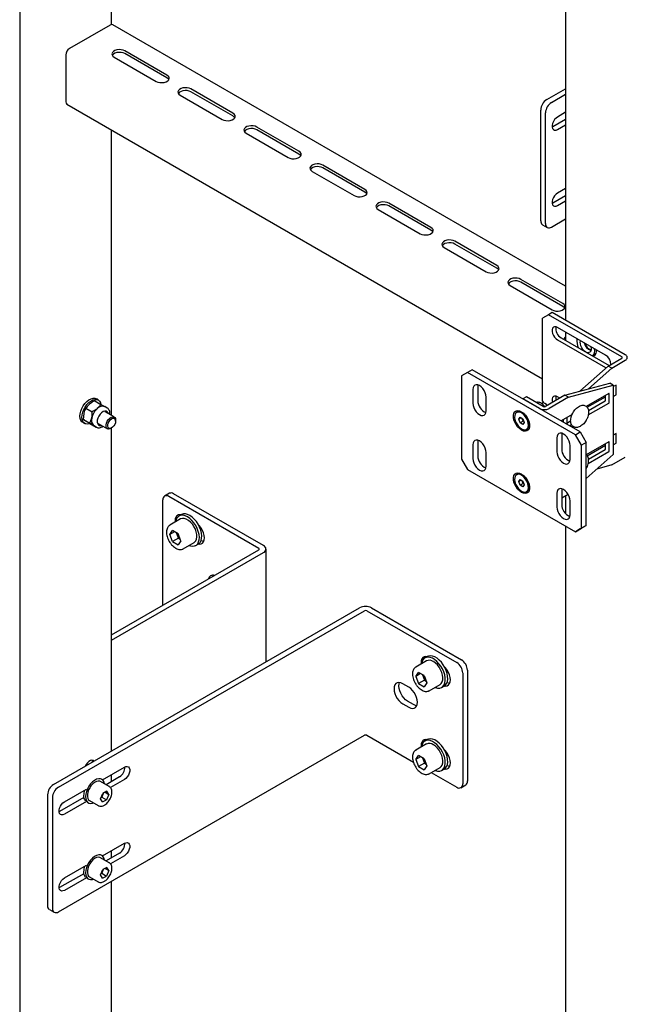
# Model space of a CAD drawing. Units: millimetres. Extents: x 0 to 840, y 297 to 594.
# Drawn here: x 667 to 676, y 431 to 445 of the extents above; entities that cross this region are included whole.
import ezdxf

# ---------------------------------------------------------------- set-up
doc = ezdxf.new("R2010")
doc.units = ezdxf.units.MM
doc.linetypes.add('SLD-Сплошная', pattern=[0])
doc.layers.add('10', color=16, linetype='SLD-Сплошная')
doc.layers.add('2', color=1, linetype='SLD-Сплошная')

msp = doc.modelspace()

# ---------------------------------------------------------------- linework, layer by layer
at = {"layer": '10', "linetype": 'SLD-Сплошная', "lineweight": 25}
for p, q in [((667.218, 465.357), (667.218, 414.323)), ((675.262, 457.532), (675.262, 440.966)), ((668.57, 445.326), (668.57, 446.987)), ((668.552, 445.319), (667.951, 444.972)), ((675.262, 441.471), (668.589, 445.323)), ((669.388, 444.581), (668.769, 444.938)), ((669.388, 444.54), (668.769, 444.898)), ((667.898, 444.88), (667.898, 444.186)), ((668.61, 444.847), (669.229, 444.489)), ((670.36, 444.02), (669.742, 444.377)), ((670.36, 443.979), (669.742, 444.336)), ((674.983, 444.22), (675.262, 444.38)), ((669.583, 444.285), (670.201, 443.928)), ((675.054, 444.179), (675.262, 444.299)), ((667.913, 444.152), (674.921, 440.106)), ((674.895, 442.433), (674.895, 444.067)), ((674.965, 442.393), (674.965, 444.026)), ((675.262, 444.033), (675.142, 443.964)), ((675.071, 443.822), (675.262, 443.931)), ((668.57, 439.565), (668.57, 443.773)), ((671.333, 443.459), (670.714, 443.816)), ((671.333, 443.418), (670.714, 443.775)), ((675.063, 443.817), (675.071, 443.822)), ((675.142, 443.781), (675.262, 443.85)), ((670.555, 443.724), (671.174, 443.367)), ((671.527, 443.163), (672.146, 442.806)), ((672.305, 442.897), (671.686, 443.255)), ((672.305, 442.857), (671.686, 443.214)), ((675.262, 442.911), (675.142, 442.842)), ((675.071, 442.699), (675.262, 442.809)), ((675.142, 442.658), (675.262, 442.727)), ((672.499, 442.602), (673.118, 442.244)), ((673.277, 442.336), (672.658, 442.693)), ((673.277, 442.295), (672.658, 442.653)), ((675.063, 442.694), (675.071, 442.699)), ((675.054, 442.342), (675.262, 442.462)), ((674.921, 442.376), (674.991, 442.335)), ((674.249, 441.775), (673.631, 442.132)), ((673.472, 442.04), (674.09, 441.683)), ((674.249, 441.734), (673.631, 442.091)), ((675.222, 441.214), (674.603, 441.571)), ((674.444, 441.479), (675.063, 441.122)), ((675.222, 441.173), (674.603, 441.53)), ((675.262, 440.793), (675.262, 440.67)), ((675.666, 440.437), (675.678, 440.444)), ((668.376, 439.793), (668.348, 439.809)), ((668.194, 439.671), (668.288, 439.617)), ((668.323, 439.782), (668.416, 439.728)), ((668.416, 439.728), (668.473, 439.694)), ((668.507, 439.674), (668.471, 439.695)), ((668.158, 439.503), (668.166, 439.593)), ((668.251, 439.449), (668.28, 439.527)), ((668.611, 439.542), (668.476, 439.62)), ((668.148, 439.463), (668.176, 439.447)), ((668.158, 439.503), (668.251, 439.449)), ((668.25, 439.445), (668.193, 439.48)), ((668.25, 439.445), (668.343, 439.391)), ((668.343, 439.391), (668.307, 439.414)), ((668.309, 439.413), (668.345, 439.392)), ((668.376, 439.447), (668.511, 439.369)), ((668.561, 439.374), (668.573, 439.381)), ((668.57, 434.617), (668.57, 439.379)), ((668.632, 439.482), (668.632, 439.496)), ((669.423, 438.417), (669.352, 438.376)), ((670.74, 437.604), (669.415, 438.37)), ((670.811, 437.645), (669.485, 438.411)), ((675.262, 438.379), (675.262, 438.118)), ((669.326, 436.768), (669.326, 438.319)), ((669.599, 438.101), (669.564, 438.081)), ((669.587, 438.101), (669.584, 438.093)), ((669.589, 438.038), (669.43, 437.946)), ((675.262, 437.935), (675.262, 420.553)), ((669.43, 437.81), (669.471, 437.868)), ((669.501, 437.851), (669.43, 437.81)), ((669.471, 437.704), (669.43, 437.81)), ((669.553, 437.821), (669.471, 437.868)), ((669.539, 437.808), (669.528, 437.835)), ((669.559, 437.755), (669.539, 437.808)), ((669.594, 437.715), (669.553, 437.821)), ((669.559, 437.755), (669.471, 437.704)), ((669.471, 437.704), (669.553, 437.657)), ((669.594, 437.715), (669.553, 437.657)), ((669.559, 437.755), (669.584, 437.741)), ((669.629, 437.6), (669.789, 437.691)), ((669.814, 437.648), (669.849, 437.668)), ((668.57, 436.331), (670.74, 437.584)), ((668.57, 436.25), (670.811, 437.543)), ((669.629, 437.6), (669.627, 437.598)), ((670.848, 435.931), (670.848, 437.594)), ((670.07, 437.197), (670.074, 437.208)), ((667.718, 434.124), (672.225, 436.727)), ((667.788, 434.084), (672.296, 436.686)), ((672.331, 436.686), (673.657, 435.921)), ((672.402, 436.727), (673.728, 435.961)), ((673.213, 435.946), (673.053, 435.854)), ((673.223, 436.009), (673.188, 435.989)), ((673.211, 436.009), (673.208, 436.001)), ((673.053, 435.854), (673.056, 435.855)), ((673.054, 435.718), (673.095, 435.776)), ((673.125, 435.759), (673.054, 435.718)), ((673.177, 435.729), (673.095, 435.776)), ((673.746, 435.767), (673.746, 434.134)), ((673.816, 435.808), (673.816, 434.175)), ((672.95, 435.558), (672.862, 435.609)), ((673.054, 435.718), (673.095, 435.612)), ((673.183, 435.663), (673.095, 435.612)), ((673.095, 435.612), (673.177, 435.565)), ((673.152, 435.743), (673.163, 435.716)), ((673.163, 435.716), (673.183, 435.663)), ((673.177, 435.729), (673.218, 435.623)), ((673.218, 435.623), (673.177, 435.565)), ((673.183, 435.663), (673.208, 435.649)), ((673.253, 435.507), (673.413, 435.599)), ((673.438, 435.556), (673.473, 435.576)), ((672.862, 435.313), (672.95, 435.262)), ((673.021, 435.303), (672.932, 435.354)), ((667.788, 432.246), (672.296, 434.849)), ((672.331, 434.849), (673.018, 434.453)), ((673.223, 434.785), (673.188, 434.764)), ((673.211, 434.784), (673.208, 434.776)), ((673.213, 434.721), (673.053, 434.629)), ((673.053, 434.629), (673.056, 434.631)), ((673.054, 434.493), (673.095, 434.551)), ((673.125, 434.534), (673.054, 434.493)), ((673.054, 434.493), (673.095, 434.387)), ((673.177, 434.504), (673.095, 434.551)), ((673.183, 434.438), (673.095, 434.387)), ((673.152, 434.518), (673.163, 434.491)), ((673.163, 434.491), (673.183, 434.438)), ((673.177, 434.504), (673.218, 434.398)), ((673.183, 434.438), (673.208, 434.424)), ((668.438, 434.193), (668.761, 434.38)), ((673.095, 434.387), (673.177, 434.34)), ((673.218, 434.398), (673.177, 434.34)), ((673.253, 434.283), (673.413, 434.374)), ((673.283, 434.3), (673.657, 434.083)), ((673.438, 434.331), (673.473, 434.352)), ((668.538, 434.094), (668.41, 434.167)), ((668.429, 434.2), (668.419, 434.206)), ((668.69, 434.237), (668.49, 434.121)), ((668.761, 434.196), (668.556, 434.078)), ((668.57, 434.168), (668.57, 434.27)), ((667.877, 433.869), (668.202, 434.057)), ((668.168, 434.038), (668.168, 434.023)), ((668.504, 434.024), (668.443, 433.992)), ((668.476, 434.009), (668.532, 433.976)), ((668.532, 433.976), (668.504, 434.024)), ((673.72, 434.077), (673.79, 434.118)), ((667.629, 433.971), (667.629, 432.338)), ((667.7, 433.931), (667.7, 432.297)), ((668.162, 433.932), (667.806, 433.726)), ((668.202, 433.873), (667.877, 433.686)), ((668.219, 433.859), (668.229, 433.853)), ((668.248, 433.886), (668.375, 433.812)), ((668.409, 433.913), (668.443, 433.992)), ((668.437, 433.866), (668.409, 433.913)), ((668.418, 433.933), (668.428, 433.938)), ((668.444, 433.978), (668.428, 433.938)), ((668.428, 433.938), (668.498, 433.898)), ((668.437, 433.866), (668.498, 433.898)), ((668.453, 433.997), (668.444, 433.978)), ((668.532, 433.976), (668.498, 433.898)), ((667.806, 433.726), (667.798, 433.722)), ((668.438, 433.071), (668.761, 433.257)), ((668.57, 433.045), (668.57, 433.147)), ((668.538, 432.971), (668.41, 433.044)), ((668.429, 433.077), (668.419, 433.083)), ((668.69, 433.114), (668.49, 432.999)), ((668.761, 433.073), (668.556, 432.955)), ((667.877, 432.747), (668.202, 432.934)), ((668.168, 432.915), (668.168, 432.9)), ((668.409, 432.79), (668.443, 432.869)), ((668.444, 432.855), (668.428, 432.816)), ((668.504, 432.901), (668.443, 432.869)), ((668.453, 432.874), (668.444, 432.855)), ((668.476, 432.886), (668.532, 432.854)), ((668.532, 432.854), (668.498, 432.775)), ((668.532, 432.854), (668.504, 432.901)), ((668.162, 432.809), (667.806, 432.604)), ((668.202, 432.75), (667.877, 432.563)), ((668.219, 432.737), (668.229, 432.73)), ((668.248, 432.763), (668.375, 432.689)), ((668.437, 432.743), (668.409, 432.79)), ((668.418, 432.811), (668.428, 432.816)), ((668.428, 432.816), (668.498, 432.775)), ((668.437, 432.743), (668.498, 432.775)), ((668.57, 424.912), (668.57, 432.698)), ((667.806, 432.604), (667.799, 432.6)), ((667.655, 432.281), (667.726, 432.24))]:
    msp.add_line(p, q, dxfattribs=at)
at = {"layer": '10', "linetype": 'SLD-Сплошная', "lineweight": 25, "flags": 128}
for points in [[(668.769, 444.938), (668.744, 444.95), (668.714, 444.956), (668.682, 444.957), (668.65, 444.953), (668.622, 444.945), (668.6, 444.931), (668.584, 444.915), (668.578, 444.897), (668.58, 444.879), (668.591, 444.861), (668.61, 444.847)], [(668.769, 444.898), (668.744, 444.909), (668.714, 444.915), (668.682, 444.917), (668.65, 444.913), (668.622, 444.904), (668.6, 444.891), (668.584, 444.874), (668.583, 444.872)], [(669.229, 444.489), (669.255, 444.478), (669.285, 444.472), (669.317, 444.471), (669.348, 444.475), (669.376, 444.483), (669.399, 444.496), (669.414, 444.513), (669.421, 444.531), (669.418, 444.549), (669.407, 444.567), (669.388, 444.581)], [(669.415, 444.515), (669.407, 444.526), (669.388, 444.54)], [(669.742, 444.377), (669.716, 444.388), (669.686, 444.395), (669.654, 444.396), (669.623, 444.392), (669.595, 444.383), (669.572, 444.37), (669.557, 444.354), (669.55, 444.336), (669.552, 444.317), (669.563, 444.3), (669.583, 444.285)], [(669.742, 444.336), (669.716, 444.347), (669.686, 444.354), (669.654, 444.355), (669.623, 444.351), (669.595, 444.342), (669.572, 444.329), (669.557, 444.313), (669.555, 444.311)], [(670.201, 443.928), (670.227, 443.917), (670.257, 443.911), (670.289, 443.909), (670.32, 443.913), (670.348, 443.922), (670.371, 443.935), (670.386, 443.951), (670.393, 443.969), (670.391, 443.988), (670.38, 444.005), (670.36, 444.02)], [(670.388, 443.954), (670.38, 443.964), (670.36, 443.979)], [(675.142, 443.964), (675.12, 443.948), (675.099, 443.925), (675.082, 443.898), (675.07, 443.869), (675.063, 443.84), (675.063, 443.814), (675.07, 443.793), (675.082, 443.778), (675.099, 443.77), (675.12, 443.771), (675.142, 443.781)], [(670.714, 443.816), (670.688, 443.827), (670.658, 443.833), (670.626, 443.835), (670.595, 443.831), (670.567, 443.822), (670.544, 443.809), (670.529, 443.793), (670.522, 443.775), (670.524, 443.756), (670.536, 443.739), (670.555, 443.724)], [(670.714, 443.775), (670.688, 443.786), (670.658, 443.793), (670.626, 443.794), (670.595, 443.79), (670.567, 443.781), (670.544, 443.768), (670.529, 443.752), (670.528, 443.75)], [(671.174, 443.367), (671.199, 443.356), (671.229, 443.349), (671.261, 443.348), (671.292, 443.352), (671.32, 443.361), (671.343, 443.374), (671.358, 443.39), (671.365, 443.408), (671.363, 443.427), (671.352, 443.444), (671.333, 443.459)], [(671.36, 443.392), (671.352, 443.403), (671.333, 443.418)], [(671.686, 443.255), (671.661, 443.266), (671.631, 443.272), (671.599, 443.274), (671.567, 443.27), (671.539, 443.261), (671.517, 443.248), (671.501, 443.231), (671.494, 443.213), (671.497, 443.195), (671.508, 443.178), (671.527, 443.163)], [(671.686, 443.214), (671.661, 443.225), (671.631, 443.231), (671.599, 443.233), (671.567, 443.229), (671.539, 443.22), (671.517, 443.207), (671.501, 443.191), (671.5, 443.188)], [(672.146, 442.806), (672.171, 442.795), (672.201, 442.788), (672.233, 442.787), (672.265, 442.791), (672.293, 442.8), (672.315, 442.813), (672.331, 442.829), (672.338, 442.847), (672.335, 442.865), (672.324, 442.883), (672.305, 442.897)], [(672.332, 442.831), (672.324, 442.842), (672.305, 442.857)], [(672.658, 442.693), (672.633, 442.704), (672.603, 442.711), (672.571, 442.712), (672.54, 442.708), (672.511, 442.699), (672.489, 442.686), (672.473, 442.67), (672.467, 442.652), (672.469, 442.634), (672.48, 442.616), (672.499, 442.602)], [(675.142, 442.842), (675.12, 442.825), (675.099, 442.802), (675.082, 442.775), (675.07, 442.746), (675.063, 442.717), (675.063, 442.691), (675.07, 442.67), (675.082, 442.655), (675.099, 442.648), (675.12, 442.649), (675.142, 442.658)], [(672.658, 442.653), (672.633, 442.664), (672.603, 442.67), (672.571, 442.671), (672.54, 442.667), (672.511, 442.659), (672.489, 442.646), (672.473, 442.629), (672.472, 442.627)], [(673.118, 442.244), (673.144, 442.233), (673.174, 442.227), (673.206, 442.225), (673.237, 442.229), (673.265, 442.238), (673.288, 442.251), (673.303, 442.268), (673.31, 442.286), (673.308, 442.304), (673.296, 442.321), (673.277, 442.336)], [(673.304, 442.27), (673.296, 442.281), (673.277, 442.295)], [(673.631, 442.132), (673.605, 442.143), (673.575, 442.15), (673.543, 442.151), (673.512, 442.147), (673.484, 442.138), (673.461, 442.125), (673.446, 442.109), (673.439, 442.091), (673.441, 442.072), (673.452, 442.055), (673.472, 442.04)], [(673.631, 442.091), (673.605, 442.102), (673.575, 442.109), (673.543, 442.11), (673.512, 442.106), (673.484, 442.097), (673.461, 442.084), (673.446, 442.068), (673.444, 442.066)], [(674.09, 441.683), (674.116, 441.672), (674.146, 441.666), (674.178, 441.664), (674.209, 441.668), (674.237, 441.677), (674.26, 441.69), (674.275, 441.706), (674.282, 441.724), (674.28, 441.743), (674.269, 441.76), (674.249, 441.775)], [(674.277, 441.709), (674.269, 441.719), (674.249, 441.734)], [(674.603, 441.571), (674.577, 441.582), (674.547, 441.588), (674.515, 441.59), (674.484, 441.586), (674.456, 441.577), (674.433, 441.564), (674.418, 441.548), (674.411, 441.53), (674.414, 441.511), (674.425, 441.494), (674.444, 441.479)], [(674.603, 441.53), (674.577, 441.541), (674.547, 441.548), (674.515, 441.549), (674.484, 441.545), (674.456, 441.536), (674.433, 441.523), (674.418, 441.507), (674.417, 441.504)], [(675.063, 441.122), (675.088, 441.111), (675.118, 441.104), (675.15, 441.103), (675.181, 441.107), (675.21, 441.116), (675.232, 441.129), (675.248, 441.145), (675.254, 441.163), (675.252, 441.182), (675.241, 441.199), (675.222, 441.214)], [(675.249, 441.147), (675.241, 441.158), (675.222, 441.173)], [(675.633, 440.578), (675.636, 440.562), (675.637, 440.536), (675.631, 440.514), (675.62, 440.498), (675.603, 440.49), (675.583, 440.489), (675.561, 440.498), (675.538, 440.513), (675.517, 440.535), (675.499, 440.562), (675.487, 440.591), (675.479, 440.62), (675.478, 440.646), (675.483, 440.665)], [(668.148, 439.463), (668.136, 439.471), (668.12, 439.492), (668.11, 439.519), (668.106, 439.552), (668.109, 439.589), (668.119, 439.628), (668.134, 439.668), (668.155, 439.706), (668.18, 439.74), (668.208, 439.77), (668.238, 439.794), (668.269, 439.81), (668.299, 439.818), (668.326, 439.817), (668.348, 439.809)], [(668.251, 439.445), (668.24, 439.441), (668.211, 439.437), (668.186, 439.442), (668.165, 439.455), (668.149, 439.476), (668.138, 439.503), (668.135, 439.536), (668.138, 439.573), (668.147, 439.612), (668.162, 439.651), (668.183, 439.689), (668.208, 439.724), (668.237, 439.754), (668.267, 439.777), (668.297, 439.793), (668.327, 439.801), (668.354, 439.801), (668.378, 439.792), (668.396, 439.775), (668.41, 439.751), (668.415, 439.729)], [(668.424, 439.605), (668.402, 439.582), (668.383, 439.554), (668.37, 439.524), (668.362, 439.493), (668.361, 439.465), (668.367, 439.442), (668.379, 439.425), (668.396, 439.416), (668.417, 439.416), (668.425, 439.418)], [(668.525, 439.591), (668.521, 439.604), (668.509, 439.62), (668.492, 439.629), (668.471, 439.629), (668.448, 439.621), (668.424, 439.605)], [(668.561, 439.374), (668.546, 439.367), (668.526, 439.364), (668.509, 439.37), (668.497, 439.383), (668.491, 439.402), (668.491, 439.426), (668.497, 439.453), (668.509, 439.48), (668.525, 439.505), (668.545, 439.525), (668.566, 439.54), (668.586, 439.546), (668.605, 439.545), (668.619, 439.535), (668.628, 439.519), (668.628, 439.519)], [(668.507, 439.602), (668.503, 439.614), (668.493, 439.629)], [(668.629, 439.501), (668.632, 439.48), (668.628, 439.456), (668.618, 439.432), (668.604, 439.409), (668.586, 439.39), (668.567, 439.378), (668.548, 439.373), (668.533, 439.376), (668.521, 439.387), (668.515, 439.405), (668.516, 439.428), (668.522, 439.453), (668.535, 439.477), (668.551, 439.498), (668.57, 439.514), (668.589, 439.522), (668.606, 439.523), (668.62, 439.516), (668.629, 439.501)], [(668.628, 439.519), (668.632, 439.497), (668.632, 439.496)], [(668.343, 439.394), (668.343, 439.393), (668.345, 439.392)], [(669.596, 438.1), (669.58, 438.101), (669.556, 438.098), (669.535, 438.086), (669.52, 438.067), (669.511, 438.041), (669.507, 438.01), (669.508, 437.991)], [(669.756, 438.014), (669.724, 438.044), (669.691, 438.068), (669.657, 438.084), (669.625, 438.092), (669.595, 438.092), (669.568, 438.083), (669.546, 438.067), (669.529, 438.044), (669.517, 438.014), (669.514, 437.994)], [(669.791, 438.035), (669.759, 438.065), (669.726, 438.088), (669.692, 438.104), (669.66, 438.112), (669.63, 438.112), (669.603, 438.104), (669.599, 438.101)], [(669.789, 437.691), (669.796, 437.697), (669.814, 437.716), (669.825, 437.742), (669.83, 437.774), (669.828, 437.81), (669.82, 437.849), (669.806, 437.889), (669.786, 437.927), (669.762, 437.962), (669.734, 437.993), (669.704, 438.018), (669.673, 438.036), (669.643, 438.045), (669.616, 438.047), (669.591, 438.039), (669.589, 438.038)], [(669.714, 437.648), (669.737, 437.64), (669.768, 437.636), (669.796, 437.641), (669.821, 437.653), (669.841, 437.673), (669.855, 437.7), (669.863, 437.732), (669.865, 437.77), (669.861, 437.811), (669.85, 437.854), (669.834, 437.897), (669.812, 437.94), (669.786, 437.979), (669.756, 438.014)], [(669.849, 437.668), (669.856, 437.673), (669.876, 437.693), (669.89, 437.72), (669.899, 437.753), (669.901, 437.79), (669.896, 437.831), (669.886, 437.874), (669.869, 437.918), (669.847, 437.96), (669.821, 437.999), (669.791, 438.035)], [(669.852, 437.67), (669.868, 437.669), (669.892, 437.672), (669.913, 437.684), (669.928, 437.703), (669.937, 437.729), (669.941, 437.76), (669.937, 437.795), (669.928, 437.832), (669.913, 437.868), (669.892, 437.904), (669.868, 437.935), (669.852, 437.952)], [(669.891, 437.722), (669.912, 437.714), (669.931, 437.71)], [(673.22, 436.008), (673.204, 436.009), (673.18, 436.006), (673.159, 435.994), (673.144, 435.975), (673.135, 435.949), (673.131, 435.918), (673.132, 435.899)], [(673.338, 435.556), (673.344, 435.553), (673.376, 435.545), (673.406, 435.545), (673.433, 435.554), (673.455, 435.57), (673.473, 435.593), (673.484, 435.623), (673.489, 435.659), (673.488, 435.698), (673.48, 435.74), (673.467, 435.784), (673.447, 435.827), (673.423, 435.868), (673.395, 435.905), (673.364, 435.938), (673.331, 435.965), (673.298, 435.985), (673.265, 435.997), (673.233, 436.001), (673.205, 435.997), (673.18, 435.984), (673.16, 435.964), (673.146, 435.937), (673.138, 435.905), (673.138, 435.902)], [(673.473, 435.576), (673.491, 435.59), (673.508, 435.614), (673.519, 435.644), (673.524, 435.679), (673.523, 435.719), (673.516, 435.761), (673.502, 435.804), (673.483, 435.847), (673.459, 435.888), (673.431, 435.926), (673.4, 435.958), (673.367, 435.985), (673.333, 436.005), (673.3, 436.017), (673.269, 436.021), (673.24, 436.017), (673.223, 436.009)], [(673.413, 435.599), (673.43, 435.613), (673.444, 435.636), (673.452, 435.666), (673.454, 435.7), (673.449, 435.738), (673.437, 435.777), (673.42, 435.816), (673.398, 435.853), (673.372, 435.886), (673.343, 435.914), (673.313, 435.936)], [(673.476, 435.578), (673.492, 435.576), (673.516, 435.58), (673.536, 435.592), (673.552, 435.611), (673.561, 435.637), (673.564, 435.668), (673.561, 435.703), (673.552, 435.739), (673.536, 435.776), (673.516, 435.811), (673.492, 435.843), (673.476, 435.86)], [(672.862, 435.609), (672.833, 435.622), (672.806, 435.627), (672.782, 435.623), (672.762, 435.611), (672.746, 435.592), (672.737, 435.566), (672.734, 435.535), (672.737, 435.5), (672.746, 435.464), (672.762, 435.427), (672.782, 435.392), (672.806, 435.36), (672.833, 435.333), (672.862, 435.313)], [(672.932, 435.354), (672.904, 435.374), (672.877, 435.401), (672.853, 435.432), (672.832, 435.468), (672.817, 435.504), (672.808, 435.541), (672.804, 435.576), (672.808, 435.607), (672.814, 435.626)], [(673.515, 435.63), (673.535, 435.622), (673.555, 435.618)], [(672.95, 435.262), (672.979, 435.249), (673.006, 435.245), (673.03, 435.248), (673.05, 435.26), (673.066, 435.279), (673.075, 435.305), (673.078, 435.336), (673.075, 435.371), (673.066, 435.408), (673.05, 435.445), (673.03, 435.48), (673.006, 435.511), (672.979, 435.538), (672.95, 435.558)], [(673.069, 435.286), (673.049, 435.29), (673.021, 435.303)], [(673.22, 434.783), (673.204, 434.785), (673.18, 434.781), (673.159, 434.769), (673.144, 434.75), (673.135, 434.724), (673.131, 434.693), (673.132, 434.675)], [(673.338, 434.331), (673.344, 434.329), (673.376, 434.32), (673.406, 434.321), (673.433, 434.329), (673.455, 434.345), (673.473, 434.369), (673.484, 434.398), (673.489, 434.434), (673.488, 434.473), (673.48, 434.516), (673.467, 434.559), (673.447, 434.602), (673.423, 434.643), (673.395, 434.68), (673.364, 434.713), (673.331, 434.74), (673.298, 434.76), (673.265, 434.772), (673.233, 434.776), (673.205, 434.772), (673.18, 434.759), (673.16, 434.74), (673.146, 434.713), (673.138, 434.68), (673.138, 434.678)], [(673.473, 434.352), (673.491, 434.365), (673.508, 434.389), (673.519, 434.419), (673.524, 434.454), (673.523, 434.494), (673.516, 434.536), (673.502, 434.579), (673.483, 434.622), (673.459, 434.663), (673.431, 434.701), (673.4, 434.734), (673.367, 434.76), (673.333, 434.78), (673.3, 434.792), (673.269, 434.796), (673.24, 434.792), (673.223, 434.785)], [(673.413, 434.374), (673.43, 434.388), (673.444, 434.411), (673.452, 434.441), (673.454, 434.475), (673.449, 434.513), (673.437, 434.552), (673.42, 434.591), (673.398, 434.628), (673.372, 434.662), (673.343, 434.69), (673.313, 434.711)], [(673.476, 434.353), (673.492, 434.352), (673.516, 434.355), (673.536, 434.367), (673.552, 434.386), (673.561, 434.412), (673.564, 434.443), (673.561, 434.478), (673.552, 434.515), (673.536, 434.552), (673.516, 434.587), (673.492, 434.618), (673.476, 434.635)], [(668.314, 434.469), (668.3, 434.479), (668.281, 434.482), (668.259, 434.477), (668.237, 434.464), (668.215, 434.444), (668.196, 434.419), (668.182, 434.392)], [(668.292, 434.456), (668.289, 434.47), (668.284, 434.482)], [(668.761, 434.38), (668.783, 434.389), (668.804, 434.39), (668.821, 434.383), (668.833, 434.368), (668.839, 434.346), (668.839, 434.32), (668.833, 434.291), (668.821, 434.262), (668.804, 434.235), (668.783, 434.212), (668.761, 434.196)], [(673.515, 434.405), (673.535, 434.397), (673.555, 434.393)], [(668.469, 434.133), (668.463, 434.156), (668.45, 434.181), (668.432, 434.198), (668.409, 434.207), (668.382, 434.208), (668.352, 434.201), (668.322, 434.185), (668.291, 434.162), (668.263, 434.132), (668.238, 434.098), (668.217, 434.06), (668.201, 434.021), (668.191, 433.982), (668.188, 433.945)], [(668.41, 434.167), (668.397, 434.173), (668.374, 434.174), (668.349, 434.168), (668.322, 434.155), (668.296, 434.134), (668.271, 434.108), (668.25, 434.077), (668.233, 434.043), (668.221, 434.009), (668.215, 433.975), (668.215, 433.945), (668.221, 433.918), (668.233, 433.898), (668.248, 433.886)], [(667.877, 433.686), (667.854, 433.676), (667.834, 433.675), (667.817, 433.683), (667.804, 433.697), (667.798, 433.719), (667.798, 433.745), (667.804, 433.774), (667.817, 433.803), (667.834, 433.83), (667.854, 433.853), (667.877, 433.869)], [(668.188, 433.945), (668.191, 433.912), (668.201, 433.884), (668.217, 433.863), (668.238, 433.849), (668.263, 433.844), (668.291, 433.847), (668.306, 433.852)], [(668.761, 433.257), (668.783, 433.266), (668.804, 433.267), (668.821, 433.26), (668.833, 433.245), (668.839, 433.223), (668.839, 433.197), (668.833, 433.169), (668.821, 433.139), (668.804, 433.112), (668.783, 433.09), (668.761, 433.073)], [(668.469, 433.011), (668.463, 433.033), (668.45, 433.058), (668.432, 433.075), (668.409, 433.085), (668.382, 433.086), (668.352, 433.078), (668.322, 433.062), (668.291, 433.039), (668.263, 433.01), (668.238, 432.975), (668.217, 432.938), (668.201, 432.898), (668.191, 432.859), (668.188, 432.822)], [(668.41, 433.044), (668.397, 433.05), (668.374, 433.052), (668.349, 433.046), (668.322, 433.032), (668.296, 433.011), (668.271, 432.985), (668.25, 432.954), (668.233, 432.921), (668.221, 432.886), (668.215, 432.853), (668.215, 432.822), (668.221, 432.796), (668.233, 432.775), (668.248, 432.763)], [(667.877, 432.563), (667.854, 432.554), (667.834, 432.553), (667.817, 432.56), (667.804, 432.575), (667.798, 432.596), (667.798, 432.622), (667.804, 432.651), (667.817, 432.68), (667.834, 432.707), (667.854, 432.73), (667.877, 432.747)], [(668.188, 432.822), (668.191, 432.789), (668.201, 432.761), (668.217, 432.74), (668.238, 432.726), (668.263, 432.721), (668.291, 432.724), (668.306, 432.729)]]:
    msp.add_lwpolyline(points, dxfattribs=at)
at = {"layer": '10', "linetype": 'SLD-Сплошная', "lineweight": 25}
for centre, radius, start, end in [((668.574, 445.288), 0.0377, 65.6929, 125.6176), ((668.013, 444.875), 0.115, 122.6055, 177.3945), ((667.934, 444.182), 0.036, 172.7442, 235.9436), ((675.087, 444.058), 0.192, 122.6055, 177.3945), ((675.157, 444.017), 0.192, 122.6055, 177.3945), ((674.956, 442.427), 0.0616, 173.7012, 234.9867), ((675.019, 442.384), 0.0546, 170.786, 309.2033), ((675.351, 440.639), 0.125, 135.5236, 158.0923), ((675.658, 440.667), 0.232, 172.617, 207.229), ((675.689, 440.668), 0.157, 192.1717, 249.2832), ((675.674, 440.658), 0.132, 192.463, 253.2327), ((675.571, 440.515), 0.121, 320.2165, 15.0539), ((675.626, 440.519), 0.0916, 304.6909, 6.6288), ((668.54, 439.467), 0.267, 131.6475, 167.1103), ((668.436, 439.603), 0.0977, 68.1894, 139.2906), ((668.377, 439.491), 0.103, 159.5985, 227.9421), ((668.39, 439.48), 0.054, 256.3883, 289.1226), ((669.38, 438.327), 0.0546, 50.7967, 189.214), ((669.449, 438.359), 0.0629, 54.3824, 114.3071), ((669.674, 437.861), 0.145, 191.1521, 201.458), ((669.691, 437.866), 0.163, 200.7854, 228.1441), ((670.792, 437.594), 0.0546, 290.7834, 69.2166), ((670.737, 437.594), 0.0109, 290.7834, 69.2166), ((670.066, 437.139), 0.0694, 73.8942, 166.1004), ((672.314, 436.556), 0.192, 62.6097, 117.3903), ((672.314, 436.652), 0.0384, 62.6097, 117.3903), ((673.254, 435.856), 0.0989, 53.8182, 114.8713), ((673.554, 435.759), 0.192, 2.6055, 57.3945), ((673.624, 435.8), 0.192, 2.6055, 57.3945), ((673.298, 435.769), 0.145, 191.1521, 201.458), ((673.315, 435.774), 0.163, 200.7854, 228.1441), ((672.314, 434.815), 0.0384, 62.6097, 117.3903), ((673.254, 434.631), 0.0989, 53.8182, 114.8713), ((673.298, 434.544), 0.145, 191.1521, 201.458), ((673.315, 434.549), 0.163, 200.7854, 228.1441), ((668.602, 434.379), 0.167, 301.6851, 1.8193), ((673.757, 434.168), 0.0599, 304.0564, 7.2558), ((667.821, 433.963), 0.192, 122.6055, 177.3945), ((667.892, 433.922), 0.192, 122.6055, 177.3945), ((668.42, 433.956), 0.26, 160.9107, 178.8043), ((673.692, 434.126), 0.0546, 230.7967, 9.214), ((668.273, 433.954), 0.114, 176.5379, 218.4479), ((668.328, 434.027), 0.127, 317.6819, 336.9901), ((668.34, 434.023), 0.114, 336.7187, 346.404), ((668.602, 433.256), 0.167, 301.6851, 1.8193), ((668.42, 432.833), 0.26, 160.9107, 178.8043), ((668.328, 432.905), 0.127, 317.6819, 336.9901), ((668.34, 432.9), 0.114, 336.7187, 346.404), ((668.273, 432.831), 0.114, 176.5379, 218.4479), ((667.69, 432.332), 0.0616, 173.7012, 234.9867), ((667.754, 432.289), 0.0546, 170.786, 309.2033)]:
    msp.add_arc(centre, radius, start, end, dxfattribs=at)
for points, knots in [([(668.166, 439.593), (668.166, 439.595), (668.173, 439.623), (668.184, 439.648), (668.194, 439.671)], [0, 0, 0, 0, 0.070215, 1, 1, 1, 1]), ([(668.249, 439.733), (668.243, 439.727), (668.222, 439.708), (668.206, 439.687), (668.194, 439.671)], [0, 0, 0, 0, 0.268634, 1, 1, 1, 1]), ([(668.323, 439.782), (668.316, 439.778), (668.289, 439.764), (668.266, 439.746), (668.249, 439.733)], [0, 0, 0, 0, 0.257551, 1, 1, 1, 1]), ([(668.362, 439.667), (668.356, 439.662), (668.334, 439.643), (668.307, 439.628), (668.288, 439.617)], [0, 0, 0, 0, 0.268634, 1, 1, 1, 1]), ([(668.416, 439.728), (668.413, 439.723), (668.398, 439.701), (668.377, 439.681), (668.362, 439.667)], [0, 0, 0, 0, 0.257551, 1, 1, 1, 1]), ([(668.548, 439.578), (668.548, 439.588), (668.549, 439.609), (668.541, 439.636), (668.528, 439.657), (668.516, 439.67), (668.509, 439.673), (668.508, 439.673)], [0, 0, 0, 0, 0.251603, 0.520956, 0.750442, 0.9718, 1, 1, 1, 1]), ([(668.28, 439.527), (668.28, 439.529), (668.286, 439.558), (668.287, 439.588), (668.288, 439.617)], [0, 0, 0, 0, 0.070215, 1, 1, 1, 1]), ([(668.193, 439.48), (668.192, 439.481), (668.177, 439.49), (668.167, 439.497), (668.158, 439.503)], [0, 0, 0, 0, 0.070215, 1, 1, 1, 1]), ([(668.307, 439.414), (668.306, 439.415), (668.29, 439.425), (668.27, 439.437), (668.251, 439.449)], [0, 0, 0, 0, 0.0702148, 1, 1, 1, 1]), ([(668.342, 439.395), (668.344, 439.394), (668.352, 439.387), (668.371, 439.383), (668.395, 439.382), (668.421, 439.39), (668.439, 439.398), (668.447, 439.405), (668.448, 439.405)], [0, 0, 0, 0, 0.068435, 0.291422, 0.512244, 0.741694, 0.983622, 1, 1, 1, 1]), ([(669.431, 437.946), (669.427, 437.943), (669.414, 437.937), (669.4, 437.919), (669.388, 437.895), (669.381, 437.865), (669.38, 437.833), (669.385, 437.797), (669.396, 437.76), (669.412, 437.724), (669.432, 437.689), (669.456, 437.658), (669.483, 437.632), (669.503, 437.616), (669.515, 437.609), (669.517, 437.608)], [0, 0, 0, 0, 0.048407, 0.127156, 0.206538, 0.289136, 0.374945, 0.462274, 0.549592, 0.636645, 0.723582, 0.810656, 0.898076, 0.981425, 1, 1, 1, 1]), ([(669.517, 437.608), (669.522, 437.605), (669.538, 437.597), (669.562, 437.589), (669.59, 437.587), (669.611, 437.59), (669.622, 437.596), (669.625, 437.598)], [0, 0, 0, 0, 0.143675, 0.415162, 0.656725, 0.888933, 1, 1, 1, 1]), ([(673.058, 435.855), (673.053, 435.853), (673.041, 435.847), (673.026, 435.83), (673.013, 435.807), (673.006, 435.778), (673.004, 435.746), (673.008, 435.711), (673.018, 435.674), (673.033, 435.637), (673.053, 435.603), (673.076, 435.571), (673.103, 435.543), (673.131, 435.521), (673.162, 435.505), (673.191, 435.496), (673.219, 435.496), (673.239, 435.499), (673.249, 435.506), (673.252, 435.508)], [0, 0, 0, 0, 0.0332, 0.091808, 0.150554, 0.211503, 0.274961, 0.339764, 0.40468, 0.469398, 0.534005, 0.598686, 0.663594, 0.728949, 0.794932, 0.861381, 0.919808, 0.976131, 1, 1, 1, 1]), ([(673.058, 434.63), (673.053, 434.628), (673.041, 434.622), (673.026, 434.606), (673.013, 434.582), (673.006, 434.554), (673.004, 434.521), (673.008, 434.486), (673.018, 434.449), (673.033, 434.413), (673.053, 434.378), (673.076, 434.346), (673.103, 434.318), (673.131, 434.296), (673.162, 434.28), (673.191, 434.271), (673.219, 434.271), (673.239, 434.275), (673.249, 434.281), (673.252, 434.283)], [0, 0, 0, 0, 0.0332, 0.091808, 0.150554, 0.211503, 0.274961, 0.339764, 0.40468, 0.469398, 0.534005, 0.598686, 0.663594, 0.728949, 0.794932, 0.861381, 0.919808, 0.976131, 1, 1, 1, 1]), ([(668.46, 433.816), (668.465, 433.818), (668.478, 433.826), (668.5, 433.844), (668.524, 433.869), (668.544, 433.899), (668.56, 433.931), (668.572, 433.964), (668.578, 433.997), (668.577, 434.028), (668.571, 434.055), (668.559, 434.076), (668.547, 434.089), (668.539, 434.093), (668.537, 434.093)], [0, 0, 0, 0, 0.0509139, 0.1458987, 0.2406933, 0.3352156, 0.4296937, 0.524435, 0.6197698, 0.7160738, 0.813335, 0.8984175, 0.9804878, 1, 1, 1, 1]), ([(668.374, 433.814), (668.378, 433.812), (668.388, 433.805), (668.409, 433.802), (668.434, 433.804), (668.451, 433.812), (668.46, 433.816)], [0, 0, 0, 0, 0.155495, 0.42529, 0.697063, 1, 1, 1, 1]), ([(668.46, 432.693), (668.465, 432.696), (668.478, 432.703), (668.5, 432.721), (668.524, 432.746), (668.544, 432.776), (668.56, 432.808), (668.572, 432.841), (668.578, 432.874), (668.577, 432.905), (668.571, 432.932), (668.559, 432.953), (668.547, 432.966), (668.539, 432.97), (668.537, 432.971)], [0, 0, 0, 0, 0.0509139, 0.1458987, 0.2406933, 0.3352156, 0.4296937, 0.524435, 0.6197698, 0.7160738, 0.813335, 0.8984175, 0.9804878, 1, 1, 1, 1]), ([(668.374, 432.691), (668.378, 432.689), (668.388, 432.682), (668.409, 432.679), (668.434, 432.681), (668.451, 432.689), (668.46, 432.693)], [0, 0, 0, 0, 0.155495, 0.42529, 0.697063, 1, 1, 1, 1])]:
    msp.add_open_spline(points, degree=3, knots=knots, dxfattribs=at)
at = {"layer": '2', "linetype": 'SLD-Сплошная', "lineweight": 25}
for p, q in [((675.01, 441.05), (674.921, 440.999)), ((674.921, 439.775), (674.921, 440.999)), ((675.063, 441.081), (675.01, 441.05)), ((676.088, 440.428), (675.01, 441.05)), ((676.141, 440.458), (675.063, 441.081)), ((675.849, 440.453), (675.142, 440.862)), ((675.195, 440.708), (675.902, 440.3)), ((675.142, 440.678), (675.849, 440.27)), ((675.89, 440.293), (676.088, 440.407)), ((675.472, 439.922), (675.89, 440.293)), ((675.597, 439.956), (675.943, 440.263)), ((675.849, 440.27), (675.858, 440.265)), ((675.943, 440.263), (675.89, 440.293)), ((675.943, 440.263), (676.141, 440.377)), ((673.816, 440.198), (673.728, 440.147)), ((673.728, 440.147), (673.728, 438.922)), ((673.887, 440.239), (673.816, 440.198)), ((675.407, 439.28), (673.816, 440.198)), ((675.478, 439.321), (673.887, 440.239)), ((673.97, 440.015), (673.967, 439.989)), ((673.967, 439.989), (673.967, 439.785)), ((675.251, 439.863), (675.911, 440.04)), ((675.304, 439.833), (675.964, 440.009)), ((675.964, 440.009), (675.911, 440.04)), ((676.005, 440.012), (675.964, 439.989)), ((675.964, 440.009), (675.964, 438.989)), ((676.008, 439.876), (676.008, 440.01)), ((673.896, 439.948), (673.896, 439.744)), ((674.09, 439.632), (674.09, 439.836)), ((674.683, 439.841), (674.63, 439.81)), ((674.877, 439.668), (674.63, 439.81)), ((674.93, 439.698), (674.683, 439.841)), ((675.251, 439.863), (674.965, 439.698)), ((675.304, 439.833), (675.018, 439.668)), ((675.177, 439.821), (675.142, 439.841)), ((675.304, 439.833), (675.251, 439.863)), ((675.899, 439.89), (675.565, 439.698)), ((675.578, 439.685), (675.849, 439.841)), ((675.849, 439.784), (675.849, 439.861)), ((675.902, 439.753), (675.902, 439.888)), ((675.964, 439.846), (676.005, 439.87)), ((674.918, 439.747), (674.908, 439.741)), ((674.921, 439.775), (674.935, 439.751)), ((674.965, 439.738), (674.956, 439.744)), ((675.596, 439.572), (675.899, 439.747)), ((675.599, 439.635), (675.846, 439.778)), ((674.549, 439.614), (674.54, 439.609)), ((674.571, 439.508), (674.592, 439.537)), ((674.606, 439.528), (674.571, 439.508)), ((674.592, 439.537), (674.633, 439.513)), ((674.609, 439.62), (674.614, 439.617)), ((674.625, 439.507), (674.62, 439.52)), ((674.649, 439.591), (674.621, 439.607)), ((674.648, 439.592), (674.648, 439.591)), ((675.356, 439.577), (675.195, 439.484)), ((675.284, 439.453), (675.284, 439.535)), ((675.345, 439.56), (675.346, 439.571)), ((675.345, 439.571), (675.345, 439.548)), ((674.591, 439.455), (674.571, 439.508)), ((674.635, 439.481), (674.591, 439.455)), ((674.632, 439.431), (674.591, 439.455)), ((674.635, 439.481), (674.625, 439.507)), ((674.653, 439.46), (674.632, 439.431)), ((674.633, 439.513), (674.653, 439.46)), ((674.648, 439.473), (674.635, 439.481)), ((674.723, 439.43), (674.723, 439.468)), ((674.723, 439.462), (674.725, 439.462)), ((675.231, 439.494), (675.222, 439.499)), ((675.231, 439.464), (675.231, 439.504)), ((675.266, 439.443), (675.336, 439.484)), ((675.319, 439.412), (675.349, 439.43)), ((674.614, 439.348), (674.609, 439.351)), ((674.684, 439.359), (674.693, 439.364)), ((675.133, 439.234), (675.133, 439.03)), ((675.207, 439.3), (675.204, 439.275)), ((675.204, 439.275), (675.204, 439.071)), ((675.407, 439.28), (675.478, 439.321)), ((675.496, 439.127), (675.407, 439.28)), ((675.478, 439.321), (675.566, 439.168)), ((676.005, 439.298), (675.964, 439.275)), ((676.008, 439.161), (676.008, 439.296)), ((673.896, 439.132), (673.896, 438.928)), ((673.97, 439.198), (673.967, 439.172)), ((673.967, 439.172), (673.967, 438.968)), ((675.328, 438.917), (675.328, 439.122)), ((675.566, 439.168), (675.496, 439.127)), ((675.496, 437.902), (675.496, 439.127)), ((675.899, 439.176), (675.566, 438.984)), ((675.566, 437.943), (675.566, 439.168)), ((675.578, 438.97), (675.849, 439.127)), ((675.849, 439.137), (675.84, 439.142)), ((675.849, 439.069), (675.849, 439.147)), ((675.902, 439.039), (675.902, 439.174)), ((675.964, 439.132), (676.005, 439.155)), ((674.09, 438.815), (674.09, 439.019)), ((675.964, 438.989), (675.566, 438.636)), ((675.596, 438.858), (675.899, 439.033)), ((675.599, 438.921), (675.846, 439.063)), ((675.943, 438.834), (676.141, 438.948)), ((673.728, 438.922), (673.816, 438.769)), ((675.943, 438.834), (675.723, 438.775)), ((673.816, 438.769), (675.407, 437.851)), ((674.549, 438.696), (674.54, 438.691)), ((674.609, 438.702), (674.614, 438.698)), ((674.649, 438.672), (674.621, 438.689)), ((674.648, 438.673), (674.648, 438.673)), ((674.649, 438.673), (674.648, 438.673)), ((674.571, 438.589), (674.592, 438.618)), ((674.606, 438.61), (674.571, 438.589)), ((674.591, 438.536), (674.571, 438.589)), ((674.635, 438.562), (674.591, 438.536)), ((674.632, 438.512), (674.591, 438.536)), ((674.592, 438.618), (674.633, 438.594)), ((674.625, 438.588), (674.62, 438.601)), ((674.635, 438.562), (674.625, 438.588)), ((674.653, 438.541), (674.632, 438.512)), ((674.633, 438.594), (674.653, 438.541)), ((674.648, 438.555), (674.635, 438.562)), ((674.723, 438.511), (674.723, 438.55)), ((674.723, 438.543), (674.725, 438.544)), ((674.614, 438.429), (674.609, 438.432)), ((674.684, 438.44), (674.693, 438.445)), ((675.133, 438.417), (675.133, 438.213)), ((675.207, 438.484), (675.204, 438.458)), ((675.204, 438.458), (675.204, 438.254)), ((675.299, 438.401), (675.204, 438.346)), ((675.328, 438.101), (675.328, 438.305)), ((675.566, 437.943), (675.478, 437.892)), ((675.496, 437.902), (675.566, 437.943)), ((675.407, 437.851), (675.496, 437.902)), ((675.478, 437.892), (675.407, 437.851))]:
    msp.add_line(p, q, dxfattribs=at)
at = {"layer": '2', "linetype": 'SLD-Сплошная', "lineweight": 25, "flags": 128}
for points in [[(675.142, 440.862), (675.12, 440.871), (675.099, 440.872), (675.082, 440.865), (675.07, 440.85), (675.063, 440.828), (675.063, 440.802), (675.07, 440.773), (675.082, 440.744), (675.099, 440.717), (675.12, 440.695), (675.142, 440.678)], [(674.09, 439.836), (674.087, 439.867), (674.077, 439.9), (674.062, 439.932), (674.042, 439.961), (674.018, 439.986), (673.993, 440.004), (673.968, 440.015), (673.944, 440.017), (673.924, 440.011), (673.909, 439.997), (673.899, 439.975), (673.896, 439.948)], [(675.142, 439.841), (675.12, 439.85), (675.099, 439.851), (675.082, 439.844), (675.07, 439.829), (675.063, 439.808), (675.063, 439.781), (675.068, 439.758)], [(673.896, 439.744), (673.899, 439.713), (673.909, 439.68), (673.924, 439.648), (673.944, 439.619), (673.968, 439.594), (673.993, 439.576), (674.018, 439.565), (674.042, 439.563), (674.062, 439.569), (674.077, 439.583), (674.087, 439.605), (674.09, 439.632)], [(674.988, 439.711), (674.974, 439.729), (674.956, 439.743), (674.938, 439.75), (674.922, 439.749), (674.918, 439.747)], [(674.609, 439.351), (674.581, 439.371), (674.555, 439.397), (674.532, 439.429), (674.513, 439.464), (674.5, 439.501), (674.493, 439.536), (674.493, 439.569), (674.5, 439.596), (674.513, 439.617), (674.532, 439.631), (674.555, 439.636), (674.581, 439.632), (674.609, 439.62)], [(674.611, 439.366), (674.636, 439.355), (674.66, 439.352), (674.681, 439.357), (674.698, 439.37), (674.709, 439.39), (674.714, 439.417), (674.712, 439.447), (674.705, 439.48), (674.691, 439.513), (674.673, 439.544), (674.65, 439.571), (674.626, 439.593), (674.6, 439.608), (674.575, 439.615), (674.552, 439.614), (674.534, 439.605), (674.52, 439.588), (674.512, 439.565), (674.51, 439.536), (674.514, 439.505), (674.525, 439.472), (674.541, 439.439), (674.562, 439.41), (674.586, 439.385), (674.611, 439.366)], [(674.693, 439.364), (674.707, 439.375), (674.718, 439.396), (674.723, 439.422), (674.722, 439.452), (674.714, 439.485), (674.7, 439.518), (674.682, 439.549), (674.659, 439.576), (674.635, 439.598), (674.609, 439.613), (674.584, 439.621), (674.562, 439.62), (674.549, 439.614)], [(674.614, 439.617), (674.642, 439.597), (674.669, 439.57), (674.692, 439.539), (674.711, 439.503), (674.724, 439.467), (674.73, 439.432), (674.73, 439.399), (674.724, 439.372), (674.711, 439.35), (674.692, 439.337), (674.669, 439.332), (674.642, 439.335), (674.614, 439.348)], [(674.723, 439.458), (674.724, 439.459), (674.725, 439.461)], [(675.328, 439.122), (675.324, 439.153), (675.315, 439.185), (675.299, 439.217), (675.279, 439.247), (675.256, 439.272), (675.231, 439.29), (675.205, 439.301), (675.182, 439.303), (675.162, 439.297), (675.146, 439.282), (675.137, 439.261), (675.133, 439.234)], [(674.09, 439.019), (674.087, 439.05), (674.077, 439.083), (674.062, 439.115), (674.042, 439.145), (674.018, 439.169), (673.993, 439.188), (673.968, 439.199), (673.944, 439.201), (673.924, 439.195), (673.909, 439.18), (673.899, 439.159), (673.896, 439.132)], [(675.133, 439.03), (675.137, 438.999), (675.146, 438.966), (675.162, 438.934), (675.182, 438.904), (675.205, 438.88), (675.231, 438.861), (675.256, 438.851), (675.279, 438.848), (675.299, 438.855), (675.315, 438.869), (675.324, 438.89), (675.328, 438.917)], [(673.896, 438.928), (673.899, 438.897), (673.909, 438.864), (673.924, 438.832), (673.944, 438.802), (673.968, 438.777), (673.993, 438.759), (674.018, 438.748), (674.042, 438.746), (674.062, 438.752), (674.077, 438.767), (674.087, 438.788), (674.09, 438.815)], [(674.609, 438.432), (674.581, 438.452), (674.555, 438.479), (674.532, 438.511), (674.513, 438.546), (674.5, 438.582), (674.493, 438.617), (674.493, 438.65), (674.5, 438.678), (674.513, 438.699), (674.532, 438.712), (674.555, 438.717), (674.581, 438.714), (674.609, 438.702)], [(674.611, 438.448), (674.636, 438.436), (674.66, 438.433), (674.681, 438.438), (674.698, 438.452), (674.709, 438.472), (674.714, 438.498), (674.712, 438.528), (674.705, 438.561), (674.691, 438.594), (674.673, 438.625), (674.65, 438.652), (674.626, 438.674), (674.6, 438.689), (674.575, 438.697), (674.552, 438.696), (674.534, 438.686), (674.52, 438.67), (674.512, 438.646), (674.51, 438.618), (674.514, 438.586), (674.525, 438.553), (674.541, 438.521), (674.562, 438.491), (674.586, 438.466), (674.611, 438.448)], [(674.693, 438.445), (674.707, 438.457), (674.718, 438.477), (674.723, 438.503), (674.722, 438.534), (674.714, 438.566), (674.7, 438.599), (674.682, 438.63), (674.659, 438.658), (674.635, 438.68), (674.609, 438.695), (674.584, 438.702), (674.562, 438.701), (674.549, 438.696)], [(674.614, 438.698), (674.642, 438.678), (674.669, 438.652), (674.692, 438.62), (674.711, 438.585), (674.724, 438.549), (674.73, 438.513), (674.73, 438.481), (674.724, 438.453), (674.711, 438.432), (674.692, 438.418), (674.669, 438.413), (674.642, 438.417), (674.614, 438.429)], [(674.723, 438.54), (674.724, 438.54), (674.725, 438.542)], [(675.328, 438.305), (675.324, 438.336), (675.315, 438.369), (675.299, 438.401), (675.279, 438.43), (675.256, 438.455), (675.231, 438.473), (675.205, 438.484), (675.182, 438.486), (675.162, 438.48), (675.146, 438.466), (675.137, 438.444), (675.133, 438.417)], [(675.133, 438.213), (675.137, 438.182), (675.146, 438.15), (675.162, 438.117), (675.182, 438.088), (675.205, 438.063), (675.231, 438.045), (675.256, 438.034), (675.279, 438.032), (675.299, 438.038), (675.315, 438.052), (675.324, 438.074), (675.328, 438.101)]]:
    msp.add_lwpolyline(points, dxfattribs=at)
at = {"layer": '2', "linetype": 'SLD-Сплошная', "lineweight": 25}
for centre, radius, start, end in [((675.278, 440.846), 0.161, 171.1216, 239.0841), ((675.759, 440.31), 0.17, 2.0395, 57.9725), ((676.084, 440.418), 0.0109, 290.7834, 69.2166), ((676.125, 440.418), 0.0437, 290.7834, 69.2166), ((676.006, 440.011), 0.00218, 350.786, 129.2033), ((675.225, 439.823), 0.109, 165.5284, 198.6176), ((675.9, 439.888), 0.00218, 350.786, 129.2033), ((676.001, 439.876), 0.00768, 302.6055, 357.3945), ((674.163, 439.787), 0.196, 180.7209, 247.4187), ((674.948, 439.804), 0.154, 242.6097, 297.3903), ((674.948, 439.732), 0.0384, 242.6097, 297.3903), ((674.924, 439.669), 0.0805, 33.3355, 59.0057), ((675.842, 439.784), 0.00768, 302.6055, 357.3945), ((675.895, 439.754), 0.00768, 302.6055, 357.3945), ((674.693, 439.533), 0.0724, 191.1391, 201.1466), ((674.702, 439.536), 0.0816, 200.5022, 228.1734), ((676.006, 439.296), 0.00218, 350.786, 129.2033), ((675.9, 439.174), 0.00218, 350.786, 129.2033), ((676.001, 439.162), 0.00768, 302.6055, 357.3945), ((674.163, 438.971), 0.196, 180.7209, 247.4187), ((675.4, 439.073), 0.196, 180.7209, 247.4187), ((675.842, 439.07), 0.00768, 302.6055, 357.3945), ((675.895, 439.039), 0.00768, 302.6055, 357.3945), ((674.693, 438.615), 0.0724, 191.1391, 201.1466), ((674.702, 438.617), 0.0816, 200.5022, 228.1734), ((675.4, 438.256), 0.196, 180.7209, 247.4187)]:
    msp.add_arc(centre, radius, start, end, dxfattribs=at)
for points, knots in [([(674.952, 439.695), (674.951, 439.696), (674.945, 439.706), (674.93, 439.723), (674.908, 439.743), (674.883, 439.755), (674.86, 439.76), (674.843, 439.759), (674.835, 439.755), (674.833, 439.754)], [0, 0, 0, 0, 0.029757, 0.221909, 0.4164, 0.615193, 0.78944, 0.952863, 1, 1, 1, 1]), ([(675.566, 439.494), (675.569, 439.5), (675.578, 439.517), (675.59, 439.546), (675.599, 439.581), (675.602, 439.615), (675.599, 439.646), (675.589, 439.672), (675.573, 439.694), (675.553, 439.708), (675.529, 439.715), (675.504, 439.715), (675.477, 439.708), (675.45, 439.694), (675.423, 439.673), (675.398, 439.647), (675.376, 439.617), (675.358, 439.584), (675.345, 439.549), (675.337, 439.515), (675.335, 439.481), (675.339, 439.452), (675.349, 439.427), (675.364, 439.407), (675.385, 439.393), (675.409, 439.386), (675.435, 439.387), (675.461, 439.394), (675.488, 439.409), (675.515, 439.429), (675.54, 439.455), (675.556, 439.478), (675.564, 439.491), (675.566, 439.494)], [0, 0, 0, 0, 0.018337, 0.052927, 0.087727, 0.122836, 0.158348, 0.193932, 0.224365, 0.256931, 0.288218, 0.319368, 0.35168, 0.385501, 0.420161, 0.454889, 0.489508, 0.524086, 0.558742, 0.593584, 0.628758, 0.664333, 0.696101, 0.726454, 0.7589, 0.79015, 0.821338, 0.853749, 0.887648, 0.922334, 0.957055, 0.989877, 1, 1, 1, 1]), ([(675.566, 438.78), (675.569, 438.786), (675.578, 438.802), (675.59, 438.832), (675.599, 438.866), (675.602, 438.9), (675.599, 438.932), (675.589, 438.958), (675.577, 438.975), (675.568, 438.981), (675.565, 438.983)], [0, 0, 0, 0, 0.077634, 0.224082, 0.371418, 0.520064, 0.670416, 0.82107, 0.949917, 1, 1, 1, 1])]:
    msp.add_open_spline(points, degree=3, knots=knots, dxfattribs=at)

doc.saveas('drawing.dxf')
